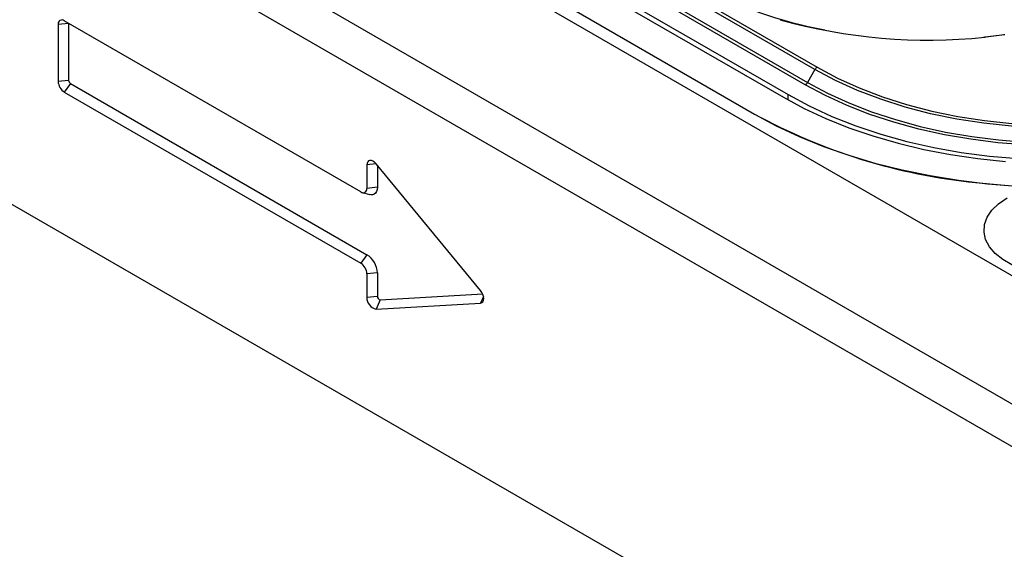
# Model space of a CAD drawing. Units: millimetres. Extents: x 0 to 420, y 0 to 297.
# Drawn here: x 333 to 355, y 124 to 136 of the extents above; entities that cross this region are included whole.
import ezdxf

# ---------------------------------------------------------------- set-up
doc = ezdxf.new("R2010")
doc.units = ezdxf.units.MM

msp = doc.modelspace()

# ---------------------------------------------------------------- linework, layer by layer
at = {"color": 7, "linetype": 'Continuous', "lineweight": 25}
for p, q in [((305.899, 158.59), (376.61, 117.77)), ((303.353, 157.121), (374.064, 116.301)), ((373.64, 115.566), (302.929, 156.386)), ((335.945, 143.443), (350.794, 134.87)), ((350.744, 134.817), (335.895, 143.39)), ((350.523, 134.469), (335.674, 143.041)), ((335.724, 143.094), (350.573, 134.522)), ((335.173, 142.752), (350.022, 134.18)), ((335.279, 142.813), (350.128, 134.241)), ((334.51, 142.37), (349.36, 133.797)), ((334.51, 142.37), (349.36, 133.797)), ((333.651, 135.874), (333.411, 135.85)), ((333.411, 135.85), (333.411, 134.543)), ((340.34, 132.013), (333.552, 135.932)), ((333.651, 135.874), (333.651, 134.568)), ((354.602, 135.561), (355.074, 135.617)), ((355.094, 135.609), (354.634, 135.555)), ((350.744, 134.817), (350.573, 134.522)), ((333.651, 134.568), (333.411, 134.543)), ((333.693, 134.494), (333.552, 134.298)), ((333.693, 134.494), (340.482, 130.576)), ((333.552, 134.298), (340.34, 130.38)), ((350.13, 134.119), (350.128, 134.241)), ((346.77, 123.402), (329.799, 133.199)), ((340.692, 132.656), (340.482, 132.635)), ((340.482, 132.635), (340.482, 132.094)), ((343.085, 129.755), (340.691, 132.657)), ((340.722, 132.619), (340.722, 132.119)), ((340.378, 131.997), (340.545, 131.953)), ((340.722, 132.119), (340.482, 132.094)), ((340.482, 130.576), (340.34, 130.38)), ((340.722, 130.159), (340.482, 130.135)), ((340.482, 130.135), (340.482, 129.594)), ((340.722, 130.159), (340.722, 129.619)), ((340.785, 129.54), (343.134, 129.676)), ((340.722, 129.619), (340.482, 129.594)), ((340.785, 129.54), (340.691, 129.33)), ((340.691, 129.33), (343.085, 129.469)), ((343.152, 129.619), (343.085, 129.469))]:
    msp.add_line(p, q, dxfattribs=at)
at = {"color": 7, "linetype": 'Continuous', "lineweight": 25, "flags": 128}
for points in [[(355.074, 135.617), (355.076, 135.622), (355.078, 135.625), (355.08, 135.627), (355.08, 135.627)], [(350.794, 134.87), (351.26, 134.622), (351.759, 134.396), (352.287, 134.194), (352.842, 134.017), (353.42, 133.866), (354.017, 133.743), (354.628, 133.647), (355.252, 133.58), (355.882, 133.542), (356.516, 133.534), (357.149, 133.554)], [(357.156, 133.49), (356.517, 133.469), (355.878, 133.478), (355.242, 133.516), (354.613, 133.584), (353.995, 133.68), (353.393, 133.805), (352.81, 133.957), (352.251, 134.135), (351.717, 134.339), (351.214, 134.567), (350.744, 134.817)], [(357.45, 133.107), (356.821, 133.074), (356.19, 133.068), (355.56, 133.091), (354.934, 133.141), (354.317, 133.219), (353.712, 133.323), (353.123, 133.453), (352.552, 133.61), (352.004, 133.79), (351.481, 133.995), (350.986, 134.221), (350.523, 134.469)], [(350.573, 134.522), (351.033, 134.276), (351.523, 134.051), (352.041, 133.849), (352.585, 133.67), (353.151, 133.515), (353.735, 133.385), (354.335, 133.282), (354.946, 133.205), (355.567, 133.155), (356.191, 133.133), (356.817, 133.138), (357.441, 133.171)], [(350.022, 134.18), (350.493, 133.927), (350.993, 133.694), (351.52, 133.483), (352.073, 133.294), (352.648, 133.128), (353.241, 132.986), (353.851, 132.868), (354.473, 132.777), (355.105, 132.711)], [(350.128, 134.241), (350.614, 133.981), (351.131, 133.743), (351.678, 133.528), (352.251, 133.337), (352.847, 133.171), (353.463, 133.031), (354.096, 132.919), (354.741, 132.834), (355.395, 132.777), (356.055, 132.748), (356.717, 132.748), (357.377, 132.777), (358.032, 132.834), (358.677, 132.919), (359.309, 133.031), (359.925, 133.171), (360.522, 133.337), (361.095, 133.528), (361.642, 133.743), (362.159, 133.981), (362.644, 134.241)], [(349.36, 133.797), (349.856, 133.53), (350.382, 133.283), (350.936, 133.057), (351.516, 132.853), (352.118, 132.673), (352.741, 132.517), (353.38, 132.386), (354.033, 132.28), (354.698, 132.2), (355.37, 132.147), (356.047, 132.12), (356.726, 132.12), (357.402, 132.147), (358.075, 132.2), (358.739, 132.28), (359.392, 132.386), (360.032, 132.517), (360.654, 132.673), (361.257, 132.853), (361.836, 133.057), (362.391, 133.283), (362.917, 133.53), (363.413, 133.797)], [(340.691, 132.657), (340.657, 132.692), (340.621, 132.718), (340.585, 132.732), (340.551, 132.735), (340.522, 132.726), (340.5, 132.705), (340.486, 132.674), (340.482, 132.635)], [(354.423, 132.23), (355.088, 132.166)], [(340.722, 132.119), (340.717, 132.067), (340.704, 132.023), (340.682, 131.988), (340.652, 131.963), (340.615, 131.95), (340.574, 131.948), (340.545, 131.953)], [(357.7, 130.401), (357.472, 130.289), (357.216, 130.201), (356.938, 130.139), (356.646, 130.103), (356.347, 130.096), (356.051, 130.117), (355.765, 130.166), (355.497, 130.242), (355.254, 130.342), (355.043, 130.464), (354.869, 130.604), (354.738, 130.759), (354.653, 130.924), (354.616, 131.095), (354.628, 131.267), (354.689, 131.436), (354.797, 131.596), (354.949, 131.744), (355.142, 131.876)], [(343.085, 129.469), (343.115, 129.477), (343.138, 129.498), (343.153, 129.529), (343.158, 129.57), (343.153, 129.616), (343.138, 129.664), (343.115, 129.712), (343.085, 129.755)]]:
    msp.add_lwpolyline(points, dxfattribs=at)
at = {"color": 7, "linetype": 'Continuous', "lineweight": 25}
for centre, radius, start, end in [((352.654, 145.019), 9.446, 240.9212, 259.7435), ((333.497, 135.864), 0.0873, 50.7967, 189.214), ((353.345, 148.048), 12.559, 254.2902, 275.8895), ((350.87, 134.748), 0.144, 121.9547, 151.1444), ((333.718, 134.557), 0.307, 182.6055, 237.3945), ((333.743, 134.572), 0.0921, 182.6055, 237.3945), ((350.447, 134.591), 0.144, 301.9547, 331.1444), ((355.748, 145.474), 13.31, 241.3177, 264.2876), ((340.395, 132.08), 0.0873, 230.7967, 9.214), ((340.2, 130.135), 0.523, 2.6055, 57.3945), ((340.175, 130.121), 0.307, 2.6055, 57.3945), ((340.747, 129.59), 0.266, 179.0685, 257.8032), ((340.802, 129.618), 0.0797, 179.0685, 257.8032)]:
    msp.add_arc(centre, radius, start, end, dxfattribs=at)

doc.saveas('drawing.dxf')
